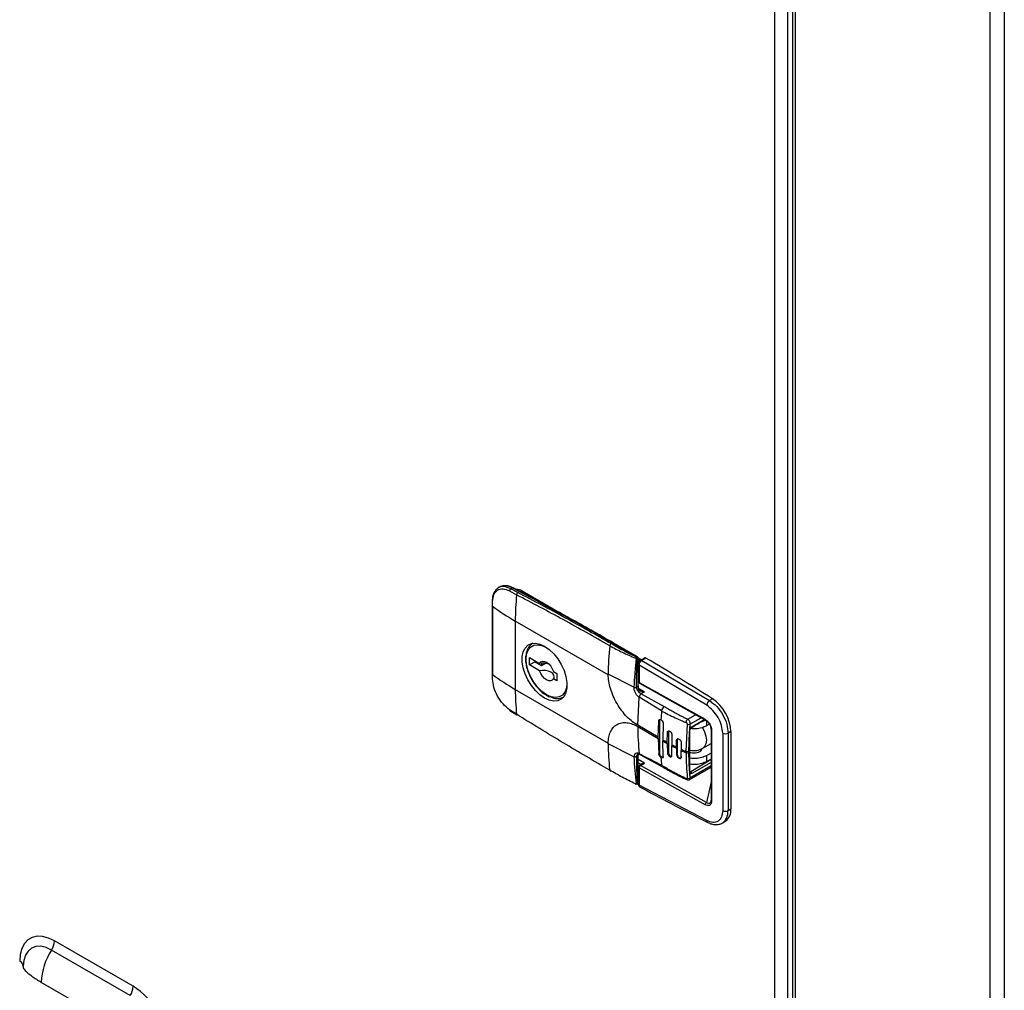
# Model space of a CAD drawing. Units: inches. Extents: x 0 to 51.1, y 0 to 19.3.
# Drawn here: x 19.7 to 20.2, y 13.6 to 14.1 of the extents above; entities that cross this region are included whole.
import ezdxf

# ---------------------------------------------------------------- set-up
doc = ezdxf.new("R2010")
doc.units = ezdxf.units.IN
doc.header["$LTSCALE"] = 2
doc.header["$MEASUREMENT"] = 0

# ---------------------------------------------------------------- blocks, each defined once
blk = doc.blocks.new('A$C5B6514BF')
at = {"color": 7, "linetype": 'Continuous', "lineweight": 25}
for p, q in [((3.98572, 5.28767), (3.98572, 1.00084)), ((3.97644, 5.28232), (3.97644, 1.00084)), ((3.83972, 5.06093), (3.83972, 1.24337)), ((3.84794, 5.05619), (3.84794, 1.24337)), ((3.85121, 5.0543), (3.85121, 1.2278)), ((3.85314, 1.22512), (3.85314, 5.05319)), ((3.66512, 3.43539), (3.66425, 3.43488)), ((3.67227, 3.43436), (3.67314, 3.43486)), ((3.67676, 3.43194), (3.67227, 3.43436)), ((3.67142, 3.43297), (3.67594, 3.43053)), ((3.6786, 3.43249), (3.67782, 3.43289)), ((3.67947, 3.43299), (3.6786, 3.43249)), ((3.6786, 3.43249), (3.68172, 3.43069)), ((3.67947, 3.43299), (3.70973, 3.41553)), ((3.66045, 3.42659), (3.66043, 3.42371)), ((3.66043, 3.42371), (3.66043, 3.38031)), ((3.66068, 3.42327), (3.66071, 3.42616)), ((3.66068, 3.42327), (3.66068, 3.37988)), ((3.67512, 3.41381), (3.67512, 3.37041)), ((3.73411, 3.37976), (3.67512, 3.41381)), ((3.68628, 3.39971), (3.68602, 3.39956)), ((3.73595, 3.39951), (3.73672, 3.39995)), ((3.73672, 3.39995), (3.75203, 3.39111)), ((3.75264, 3.39117), (3.73733, 3.40001)), ((3.68417, 3.3906), (3.69052, 3.38694)), ((3.68417, 3.38598), (3.68417, 3.3906)), ((3.75203, 3.39111), (3.75186, 3.39101)), ((3.75273, 3.3895), (3.7529, 3.3896)), ((3.7529, 3.3896), (3.7529, 3.37232)), ((3.75322, 3.39042), (3.75534, 3.3892)), ((3.75326, 3.37283), (3.75326, 3.3901)), ((3.7575, 3.39045), (3.75447, 3.3887)), ((3.75813, 3.39038), (3.75554, 3.38889)), ((3.68765, 3.38799), (3.68417, 3.38598)), ((3.69052, 3.38232), (3.68417, 3.38598)), ((3.68765, 3.38859), (3.68765, 3.38799)), ((3.68765, 3.38799), (3.69183, 3.38558)), ((3.69183, 3.38711), (3.69183, 3.38558)), ((3.69183, 3.38558), (3.69435, 3.38704)), ((3.75326, 3.38939), (3.75447, 3.3887)), ((3.75347, 3.38727), (3.75326, 3.38738)), ((3.75343, 3.3869), (3.75343, 3.37539)), ((3.75381, 3.38588), (3.75381, 3.37488)), ((3.79674, 3.36032), (3.75381, 3.38588)), ((3.75554, 3.38889), (3.79854, 3.36329)), ((3.66043, 3.38031), (3.66045, 3.37745)), ((3.66071, 3.37702), (3.66068, 3.37988)), ((3.6994, 3.38181), (3.70157, 3.38056)), ((3.70157, 3.37594), (3.6994, 3.37719)), ((3.70157, 3.38056), (3.70157, 3.37594)), ((3.75051, 3.37182), (3.73411, 3.38016)), ((3.73411, 3.37976), (3.73411, 3.38016)), ((3.75326, 3.37816), (3.75343, 3.37806)), ((3.75326, 3.37774), (3.75343, 3.37764)), ((3.7529, 3.37232), (3.75213, 3.37188)), ((3.75725, 3.36881), (3.75372, 3.37084)), ((3.75381, 3.37488), (3.79562, 3.35148)), ((3.75406, 3.37432), (3.79587, 3.35092)), ((3.67512, 3.37041), (3.73411, 3.33636)), ((3.69475, 3.3668), (3.69521, 3.36648)), ((3.70427, 3.36498), (3.70542, 3.36515)), ((3.70564, 3.36557), (3.7059, 3.36572)), ((3.7529, 3.34761), (3.75383, 3.36551)), ((3.76805, 3.3568), (3.75383, 3.36551)), ((3.75725, 3.36881), (3.75513, 3.36758)), ((3.75513, 3.36758), (3.76978, 3.35957)), ((3.80046, 3.3644), (3.79854, 3.36329)), ((3.79986, 3.36216), (3.8009, 3.36149)), ((3.67594, 3.35462), (3.67142, 3.35755)), ((3.67162, 3.35713), (3.67615, 3.35419)), ((3.7847, 3.35151), (3.78968, 3.35438)), ((3.78607, 3.34828), (3.79321, 3.35241)), ((3.76595, 3.34008), (3.7529, 3.34761)), ((3.7529, 3.34681), (3.76595, 3.33927)), ((3.76595, 3.34008), (3.76626, 3.3503)), ((3.76682, 3.35063), (3.76626, 3.3503)), ((3.76682, 3.35063), (3.76682, 3.32973)), ((3.76905, 3.3487), (3.76874, 3.33848)), ((3.78357, 3.33104), (3.78444, 3.34834)), ((3.78718, 3.34665), (3.7951, 3.35135)), ((3.79674, 3.34751), (3.79674, 3.35024)), ((3.79674, 3.34751), (3.79834, 3.34843)), ((3.76595, 3.33927), (3.76595, 3.34008)), ((3.77159, 3.33691), (3.77171, 3.343)), ((3.77171, 3.343), (3.77239, 3.34339)), ((3.77239, 3.34339), (3.77239, 3.33053)), ((3.77462, 3.34147), (3.77451, 3.33538)), ((3.78588, 3.31803), (3.78588, 3.34415)), ((3.78606, 3.31828), (3.78606, 3.3444)), ((3.79943, 3.34487), (3.79943, 3.30012)), ((3.7998, 3.34436), (3.7998, 3.29961)), ((3.80684, 3.34263), (3.80684, 3.29347)), ((3.81206, 3.34366), (3.81029, 3.34264)), ((3.81029, 3.34264), (3.81029, 3.29349)), ((3.81206, 3.34366), (3.81206, 3.29451)), ((3.73411, 3.33596), (3.73411, 3.33636)), ((3.75051, 3.32762), (3.73411, 3.33596)), ((3.76595, 3.33927), (3.76626, 3.32941)), ((3.76874, 3.33848), (3.76874, 3.33767)), ((3.76905, 3.32781), (3.76874, 3.33767)), ((3.77159, 3.3361), (3.77159, 3.33691)), ((3.77159, 3.3361), (3.77171, 3.33014)), ((3.77451, 3.33538), (3.77451, 3.33457)), ((3.77462, 3.32861), (3.77451, 3.33457)), ((3.77749, 3.33388), (3.77754, 3.33793)), ((3.77749, 3.33308), (3.77749, 3.33388)), ((3.77754, 3.33793), (3.77795, 3.33817)), ((3.77795, 3.33817), (3.77795, 3.32933)), ((3.78058, 3.33647), (3.78053, 3.33243)), ((3.79424, 3.33308), (3.79943, 3.33607)), ((3.7529, 3.32812), (3.75213, 3.32768)), ((3.7529, 3.32812), (3.7529, 3.31084)), ((3.75326, 3.31134), (3.75326, 3.32862)), ((3.75413, 3.32913), (3.76855, 3.32127)), ((3.76626, 3.32941), (3.76682, 3.32973)), ((3.77171, 3.33014), (3.77239, 3.33053)), ((3.77749, 3.33308), (3.77754, 3.32909)), ((3.77754, 3.32909), (3.77795, 3.32933)), ((3.78053, 3.33243), (3.78053, 3.33162)), ((3.78058, 3.32763), (3.78053, 3.33162)), ((3.78357, 3.33023), (3.78357, 3.33104)), ((3.78519, 3.3311), (3.78519, 3.33029)), ((3.79943, 3.32997), (3.79674, 3.32842)), ((3.79674, 3.32461), (3.79674, 3.32842)), ((3.75724, 3.32358), (3.75326, 3.32588)), ((3.75515, 3.32278), (3.75326, 3.32387)), ((3.75343, 3.32106), (3.75343, 3.30956)), ((3.75601, 3.32328), (3.75404, 3.32212)), ((3.75465, 3.32206), (3.75724, 3.32358)), ((3.79647, 3.29868), (3.75465, 3.32206)), ((3.78554, 3.31299), (3.79943, 3.321)), ((3.79943, 3.32184), (3.78607, 3.31412)), ((3.79943, 3.32583), (3.78653, 3.31816)), ((3.79943, 3.3239), (3.78718, 3.31704)), ((3.79943, 3.32616), (3.79674, 3.32461)), ((3.75343, 3.31455), (3.75326, 3.31465)), ((3.75381, 3.32055), (3.75381, 3.30956)), ((3.79562, 3.29717), (3.75381, 3.32055)), ((3.78653, 3.31816), (3.78606, 3.31844)), ((3.75247, 3.31018), (3.75264, 3.31028)), ((3.75273, 3.31074), (3.7529, 3.31084)), ((3.75326, 3.31424), (3.75343, 3.31414)), ((3.79674, 3.28708), (3.75381, 3.30956)), ((3.79943, 3.31164), (3.79647, 3.29868)), ((3.81029, 3.29349), (3.81206, 3.29451)), ((3.80656, 3.28551), (3.80849, 3.28662)), ((3.43239, 3.18183), (3.38245, 3.21066)), ((3.43053, 3.17601), (3.38059, 3.20484)), ((3.36274, 3.19663), (3.3626, 3.19413)), ((3.42399, 3.1555), (3.37405, 3.18433))]:
    blk.add_line(p, q, dxfattribs=at)
at = {"color": 7, "linetype": 'Continuous', "lineweight": 25, "flags": 128}
for points in [[(3.69374, 3.39784), (3.69671, 3.39576), (3.69954, 3.39306), (3.70213, 3.38985), (3.70434, 3.38626), (3.7061, 3.38246), (3.70731, 3.37862), (3.70793, 3.37489), (3.70793, 3.37145), (3.70731, 3.36844), (3.7061, 3.36599), (3.70434, 3.36421), (3.70213, 3.36319), (3.69954, 3.36296), (3.69671, 3.36353), (3.69374, 3.36488), (3.69077, 3.36696), (3.68794, 3.36966), (3.68535, 3.37287), (3.68314, 3.37646), (3.68139, 3.38025), (3.68017, 3.3841), (3.67955, 3.38783), (3.67955, 3.39127), (3.68017, 3.39428), (3.68139, 3.39673), (3.68314, 3.3985), (3.68535, 3.39953), (3.68794, 3.39976), (3.69077, 3.39919), (3.69374, 3.39784)], [(3.69496, 3.36704), (3.69206, 3.36909), (3.68932, 3.37179), (3.68685, 3.375), (3.68479, 3.37857), (3.68324, 3.38231), (3.68228, 3.38604), (3.68195, 3.38957), (3.68228, 3.39272), (3.68324, 3.39534), (3.68479, 3.3973), (3.68685, 3.39849), (3.68932, 3.39885), (3.69206, 3.39838), (3.69486, 3.39714)], [(3.68554, 3.39958), (3.68487, 3.39874), (3.68482, 3.39867)], [(3.69052, 3.38694), (3.69126, 3.38786), (3.69231, 3.38831), (3.69358, 3.38825), (3.69496, 3.38769), (3.69634, 3.38666), (3.6976, 3.38526), (3.69865, 3.3836), (3.6994, 3.38181)], [(3.6994, 3.37719), (3.69975, 3.37829), (3.69957, 3.3794), (3.69887, 3.38044), (3.6977, 3.38134), (3.69616, 3.38201), (3.69435, 3.38242), (3.69242, 3.38252), (3.69052, 3.38232)], [(3.6994, 3.37719), (3.69865, 3.37626), (3.6976, 3.37581), (3.69634, 3.37587), (3.69496, 3.37644), (3.69358, 3.37746), (3.69231, 3.37886), (3.69126, 3.38053), (3.69052, 3.38232)], [(3.70796, 3.37444), (3.70764, 3.3714), (3.70668, 3.36878), (3.70513, 3.36683), (3.70307, 3.36564), (3.7006, 3.36527), (3.69785, 3.36575), (3.69496, 3.36704)], [(3.79391, 3.35013), (3.79522, 3.35059), (3.79592, 3.3509)], [(3.79391, 3.3464), (3.79399, 3.34628), (3.79536, 3.34356), (3.79623, 3.34078), (3.79653, 3.33814), (3.79623, 3.33585), (3.79536, 3.33407), (3.79424, 3.33308)], [(3.38245, 3.21066), (3.37861, 3.21249), (3.37489, 3.21348), (3.3714, 3.21362), (3.36824, 3.21289), (3.36552, 3.21131), (3.36331, 3.20895), (3.36168, 3.20586), (3.36068, 3.20213), (3.36035, 3.1979)], [(3.38059, 3.20484), (3.37708, 3.20647), (3.37371, 3.20723), (3.3706, 3.20711), (3.36787, 3.2061), (3.36563, 3.20424), (3.36397, 3.20161), (3.36295, 3.1983), (3.36271, 3.19667)]]:
    blk.add_lwpolyline(points, dxfattribs=at)
at = {"color": 7, "linetype": 'Continuous', "lineweight": 25}
for centre, radius, start, end in [((3.66865, 3.42789), 0.00829, 57.26298, 115.21778), ((3.6732, 3.43283), 0.00179, 121.35035, 175.63284), ((3.6735, 3.43434), 0.000633, 66.89796, 124.91639), ((2.8982, 1.94833), 1.6764, 59.98741, 62.46668), ((3.67629, 3.42805), 0.00588, 57.23464, 93.75971), ((3.85173, 3.41357), 0.1766, 174.48856, 179.92386), ((3.67778, 3.4304), 0.00185, 123.42432, 175.88996), ((3.66098, 3.42374), 0.000553, 183.56339, 237.77385), ((3.661, 3.42662), 0.000545, 182.98923, 238.21629), ((3.74845, 3.5414), 0.14716, 233.38511, 240.11236), ((3.69084, 3.39217), 0.00881, 121.08169, 179.15372), ((3.91244, 3.37945), 0.17833, 173.98688, 179.77214), ((3.73699, 3.39789), 0.00192, 122.85946, 172.93675), ((3.73708, 3.39945), 0.000619, 65.69256, 125.6179), ((3.75256, 3.39019), 0.00108, 130.55804, 174.40263), ((3.75237, 3.39052), 0.00108, 245.60097, 289.43701), ((3.75239, 3.39061), 0.000619, 65.69288, 125.61758), ((3.75101, 3.38952), 0.00189, 2.60548, 57.39452), ((3.75203, 3.3901), 0.00123, 0, 60.00269), ((3.75264, 3.39017), 0.000619, 294.37466, 354.3052), ((3.75776, 3.38989), 0.000615, 52.80296, 114.7137), ((2.826, 1.82417), 1.8226, 57.67957, 59.24084), ((3.69273, 3.37577), 0.01139, 70.71063, 101.22148), ((3.66098, 3.38034), 0.000553, 183.45478, 237.78137), ((3.66101, 3.3775), 0.000562, 184.19332, 237.34508), ((3.74845, 3.498), 0.14716, 233.38511, 240.11236), ((3.75264, 3.37289), 0.000619, 294.37466, 354.3052), ((3.7577, 3.37242), 0.00481, 181.10815, 202.02117), ((3.75311, 3.37115), 0.000555, 284.48375, 343.4602), ((3.75466, 3.37539), 0.00123, 180, 240.76921), ((3.75403, 3.37543), 0.000598, 184.3051, 248.2156), ((3.7544, 3.37481), 0.000602, 173.45064, 235.30439), ((3.82361, 3.37017), 0.14849, 179.90944, 186.01117), ((3.70166, 3.37368), 0.00901, 241.96334, 298.15749), ((3.75669, 3.36517), 0.00288, 122.85542, 173.04617), ((3.77186, 3.35635), 0.00383, 122.85125, 173.15646), ((3.80073, 3.35994), 0.00401, 123.21572, 174.62767), ((3.78544, 3.34239), 0.02665, 2.7244, 55.69419), ((3.67194, 3.35755), 0.000526, 179.29176, 232.80337), ((3.67645, 3.35461), 0.000515, 178.68611, 234.08677), ((3.67639, 3.35466), 0.000522, 242.41914, 295.35825), ((3.95475, 3.33831), 0.18762, 174.34262, 176.04252), ((3.90008, 3.34653), 0.14718, 179.89036, 186.6175), ((3.78533, 3.3503), 0.00215, 245.59027, 289.87107), ((3.78674, 3.34659), 0.000443, 303.81513, 7.21701), ((3.7962, 3.3514), 0.000584, 172.40396, 236.6798), ((3.78576, 3.34442), 0.000295, 292.73996, 356.56723), ((3.80003, 3.34491), 0.000599, 184.34715, 248.14679), ((3.80855, 3.34601), 0.00379, 243.17155, 297.34802), ((3.88095, 3.33605), 0.14685, 180.03685, 186.62244), ((3.85128, 3.4852), 0.16835, 240.63968, 241.74725), ((3.85128, 3.4844), 0.16835, 240.63968, 241.74725), ((3.85656, 3.49525), 0.1797, 242.83138, 243.89408), ((3.85656, 3.49445), 0.1797, 242.83138, 243.89408), ((3.75516, 3.32821), 0.00227, 147.65081, 182.35147), ((3.75264, 3.32868), 0.000619, 294.37605, 354.28918), ((3.90563, 3.3375), 0.13843, 184.28069, 186.36256), ((3.8615, 3.50555), 0.19112, 244.93643, 245.93722), ((3.8615, 3.50475), 0.19112, 244.93643, 245.93722), ((3.78432, 3.3328), 0.00192, 247.06694, 297.13615), ((3.78432, 3.332), 0.00192, 247.06694, 297.13615), ((3.7887, 3.34266), 0.01107, 257.28357, 299.99731), ((3.75466, 3.32106), 0.00123, 120.42849, 180), ((3.75403, 3.32111), 0.000598, 184.3051, 248.2156), ((3.75572, 3.32047), 0.00192, 123.84542, 177.49113), ((3.7543, 3.32158), 0.000604, 53.55266, 115.18828), ((3.76916, 3.3222), 0.00111, 181.8088, 236.34162), ((3.73559, 3.31912), 0.000503, 180.45109, 298.08154), ((3.78576, 3.3183), 0.000295, 292.8092, 355.87066), ((3.78576, 3.31697), 0.00142, 2.65232, 56.77029), ((3.7517, 3.31038), 0.000214, 175.47337, 318.47759), ((3.75224, 3.31146), 0.000873, 248.78754, 304.20356), ((3.75203, 3.31134), 0.00123, 299.99731, 0), ((3.75231, 3.31077), 0.00059, 304.05635, 7.25583), ((3.75264, 3.31141), 0.000619, 294.37466, 354.3052), ((3.78509, 3.31558), 0.00176, 248.5767, 303.84326), ((3.79754, 3.29708), 0.00192, 123.84542, 177.49113), ((3.80855, 3.29685), 0.00379, 243.17155, 297.34802), ((3.80381, 3.29349), 0.0083, 304.24893, 7.06325), ((3.79803, 3.287), 0.00129, 176.29978, 238.0118), ((3.37106, 3.21108), 0.01139, 326.75965, 357.85611), ((3.41417, 3.18283), 0.04015, 146.75965, 177.85611), ((3.35881, 3.1944), 0.00382, 3.90543, 66.18573), ((3.421, 3.18225), 0.01139, 326.75965, 357.85611), ((3.40671, 3.14149), 0.04782, 2.4763, 57.5237)]:
    blk.add_arc(centre, radius, start, end, dxfattribs=at)
for points, knots in [([(3.66071, 3.42616), (3.66089, 3.42775), (3.66126, 3.43093), (3.66374, 3.43376), (3.66724, 3.43473), (3.67002, 3.43356), (3.67142, 3.43297)], [0, 0, 0, 0, 0.249967, 0.499954, 0.749952, 1, 1, 1, 1]), ([(3.66443, 3.43499), (3.66383, 3.43461), (3.66307, 3.43414), (3.66256, 3.4333), (3.66246, 3.43313)], [0, 0, 0, 0, 0.792025, 1, 1, 1, 1]), ([(3.67227, 3.43436), (3.67075, 3.43496), (3.66782, 3.43611), (3.66498, 3.4358), (3.66415, 3.43477), (3.66411, 3.43473)], [0, 0, 0, 0, 0.509598, 0.977434, 1, 1, 1, 1]), ([(3.67375, 3.43493), (3.67328, 3.43515), (3.6719, 3.43581), (3.66965, 3.43636), (3.66718, 3.43633), (3.66581, 3.43568), (3.66518, 3.43538)], [0, 0, 0, 0, 0.155716, 0.45142, 0.745055, 1, 1, 1, 1]), ([(3.73733, 3.40001), (3.73263, 3.4027), (3.719, 3.41052), (3.6978, 3.42225), (3.68132, 3.43094), (3.67375, 3.43493)], [0, 0, 0, 0, 0.221668, 0.642834, 1, 1, 1, 1]), ([(3.66246, 3.43313), (3.66213, 3.43268), (3.66137, 3.43162), (3.66066, 3.4294), (3.66052, 3.42753), (3.66045, 3.42659)], [0, 0, 0, 0, 0.271095, 0.637013, 1, 1, 1, 1]), ([(3.73509, 3.39813), (3.72525, 3.40374), (3.70557, 3.41495), (3.68582, 3.42534), (3.67594, 3.43053)], [0, 0, 0, 0, 0.49983, 1, 1, 1, 1]), ([(3.73595, 3.39951), (3.72634, 3.40498), (3.70664, 3.41621), (3.68689, 3.42661), (3.67676, 3.43194)], [0, 0, 0, 0, 0.487838, 1, 1, 1, 1]), ([(3.73509, 3.39813), (3.73771, 3.39675), (3.74295, 3.39398), (3.74864, 3.39152), (3.75148, 3.39029)], [0, 0, 0, 0, 0.500397, 1, 1, 1, 1]), ([(3.75186, 3.39101), (3.75001, 3.39188), (3.74632, 3.39362), (3.74112, 3.39652), (3.73769, 3.3985), (3.73595, 3.39951)], [0, 0, 0, 0, 0.328913, 0.658751, 1, 1, 1, 1]), ([(3.68174, 3.39174), (3.68169, 3.39133), (3.68148, 3.38992), (3.68173, 3.38716), (3.68249, 3.38362), (3.68372, 3.38013), (3.68488, 3.37795), (3.68543, 3.37692)], [0, 0, 0, 0, 0.094149, 0.32654, 0.559423, 0.791904, 1, 1, 1, 1]), ([(3.75192, 3.38954), (3.75157, 3.38653), (3.75086, 3.38051), (3.75063, 3.37472), (3.75051, 3.37182)], [0, 0, 0, 0, 0.499603, 1, 1, 1, 1]), ([(3.75192, 3.38954), (3.75192, 3.38961), (3.75192, 3.38972), (3.75187, 3.38987), (3.75182, 3.38998), (3.75175, 3.39008), (3.75164, 3.3902), (3.75155, 3.39026), (3.75148, 3.39029)], [0, 0, 0, 0, 0.2492962, 0.3754519, 0.4998086, 0.624917, 0.7507888, 1, 1, 1, 1]), ([(3.75273, 3.3895), (3.75273, 3.38958), (3.75273, 3.38972), (3.75267, 3.39002), (3.75251, 3.39038), (3.75227, 3.3907), (3.75204, 3.3909), (3.75192, 3.39097), (3.75186, 3.39101)], [0, 0, 0, 0, 0.130694, 0.257737, 0.499876, 0.742277, 0.869347, 1, 1, 1, 1]), ([(3.75213, 3.37188), (3.75213, 3.37196), (3.75213, 3.37219), (3.75213, 3.37292), (3.75214, 3.37428), (3.75214, 3.37694), (3.75217, 3.382), (3.7525, 3.3865), (3.75273, 3.3895)], [0, 0, 0, 0, 0.014339, 0.039972, 0.125116, 0.250249, 0.500402, 1, 1, 1, 1]), ([(3.75447, 3.3887), (3.7543, 3.38859), (3.75398, 3.38837), (3.75363, 3.38791), (3.75345, 3.3874), (3.75344, 3.38706), (3.75343, 3.3869)], [0, 0, 0, 0, 0.280489, 0.535403, 0.774452, 1, 1, 1, 1]), ([(3.75381, 3.38588), (3.75378, 3.38589), (3.75373, 3.38593), (3.75364, 3.38604), (3.75348, 3.38634), (3.75345, 3.38665), (3.75343, 3.38686)], [0, 0, 0, 0, 0.086887, 0.184701, 0.426003, 1, 1, 1, 1]), ([(3.75381, 3.38588), (3.75383, 3.38615), (3.75388, 3.38671), (3.75429, 3.38761), (3.75486, 3.3884), (3.75532, 3.38873), (3.75554, 3.38889)], [0, 0, 0, 0, 0.249836, 0.501249, 0.749122, 1, 1, 1, 1]), ([(3.75554, 3.38889), (3.75552, 3.3889), (3.75546, 3.38893), (3.75531, 3.38895), (3.75496, 3.38894), (3.75468, 3.3888), (3.75447, 3.3887)], [0, 0, 0, 0, 0.0855, 0.181788, 0.419503, 1, 1, 1, 1]), ([(3.67142, 3.35755), (3.67002, 3.35868), (3.66724, 3.36092), (3.66374, 3.36608), (3.66126, 3.37178), (3.66089, 3.37527), (3.66071, 3.37702)], [0, 0, 0, 0, 0.250006, 0.500024, 0.750008, 1, 1, 1, 1]), ([(3.7529, 3.34761), (3.75177, 3.34833), (3.74944, 3.34982), (3.74598, 3.35299), (3.74265, 3.35686), (3.73966, 3.36134), (3.73721, 3.36614), (3.73545, 3.37098), (3.73436, 3.3756), (3.73419, 3.37839), (3.73411, 3.37976)], [0, 0, 0, 0, 0.116315, 0.239531, 0.367867, 0.498996, 0.63027, 0.759022, 0.882881, 1, 1, 1, 1]), ([(3.68543, 3.37692), (3.68549, 3.3768), (3.68613, 3.37552), (3.68774, 3.37326), (3.69019, 3.37036), (3.69258, 3.36818), (3.69413, 3.36719), (3.69475, 3.3668)], [0, 0, 0, 0, 0.027558, 0.293385, 0.559513, 0.82631, 1, 1, 1, 1]), ([(3.75051, 3.37182), (3.75063, 3.37178), (3.75088, 3.37169), (3.75134, 3.37166), (3.75179, 3.37172), (3.75202, 3.37183), (3.75213, 3.37188)], [0, 0, 0, 0, 0.241677, 0.5, 0.758323, 1, 1, 1, 1]), ([(3.75383, 3.36551), (3.7536, 3.36567), (3.75313, 3.36597), (3.75247, 3.36664), (3.75188, 3.36741), (3.75122, 3.36855), (3.75063, 3.37012), (3.75055, 3.37125), (3.75051, 3.37182)], [0, 0, 0, 0, 0.124936, 0.249877, 0.374642, 0.499502, 0.748748, 1, 1, 1, 1]), ([(3.75513, 3.36758), (3.75479, 3.3678), (3.7541, 3.36825), (3.75333, 3.36907), (3.75292, 3.36965), (3.75266, 3.37007), (3.75239, 3.37059), (3.75217, 3.37126), (3.75215, 3.37168), (3.75213, 3.37188)], [0, 0, 0, 0, 0.237014, 0.480673, 0.559693, 0.607051, 0.735862, 0.876152, 1, 1, 1, 1]), ([(3.75364, 3.37099), (3.75353, 3.37132), (3.75331, 3.37196), (3.75328, 3.37254), (3.75326, 3.37283)], [0, 0, 0, 0, 0.50437, 1, 1, 1, 1]), ([(3.75489, 3.36976), (3.75474, 3.36984), (3.75445, 3.37002), (3.75408, 3.37033), (3.7538, 3.37066), (3.75369, 3.37088), (3.75364, 3.37099)], [0, 0, 0, 0, 0.27901, 0.540986, 0.781598, 1, 1, 1, 1]), ([(3.69521, 3.36648), (3.69572, 3.36618), (3.69625, 3.36586), (3.69679, 3.36568), (3.69682, 3.36567)], [0, 0, 0, 0, 0.935487, 1, 1, 1, 1]), ([(3.75325, 3.37061), (3.75332, 3.37046), (3.75349, 3.37014), (3.75403, 3.36963), (3.75524, 3.36898), (3.75644, 3.36888), (3.75725, 3.36881)], [0, 0, 0, 0, 0.110875, 0.236629, 0.484474, 1, 1, 1, 1]), ([(3.75487, 3.36978), (3.75493, 3.36974), (3.75566, 3.36926), (3.75649, 3.36902), (3.75725, 3.36881)], [0, 0, 0, 0, 0.077145, 1, 1, 1, 1]), ([(3.76978, 3.35957), (3.77073, 3.35902), (3.77257, 3.35795), (3.77529, 3.35638), (3.77828, 3.35471), (3.78089, 3.35333), (3.78317, 3.35222), (3.78419, 3.35175), (3.7847, 3.35151)], [0, 0, 0, 0, 0.197564, 0.383875, 0.563754, 0.80724, 0.90334, 1, 1, 1, 1]), ([(3.80684, 3.34263), (3.80669, 3.34424), (3.80639, 3.34747), (3.80408, 3.35267), (3.80076, 3.35734), (3.79808, 3.35932), (3.79674, 3.36032)], [0, 0, 0, 0, 0.25, 0.499999, 0.749999, 1, 1, 1, 1]), ([(3.79854, 3.36329), (3.80009, 3.36214), (3.80321, 3.35982), (3.80711, 3.35432), (3.80978, 3.34824), (3.81012, 3.34447), (3.81029, 3.34264)], [0, 0, 0, 0, 0.25, 0.499998, 0.756327, 1, 1, 1, 1]), ([(3.73509, 3.31911), (3.72525, 3.32485), (3.70556, 3.33633), (3.68581, 3.34852), (3.67594, 3.35462)], [0, 0, 0, 0, 0.499998, 1, 1, 1, 1]), ([(3.76805, 3.3568), (3.76942, 3.35605), (3.77224, 3.3545), (3.7764, 3.35257), (3.77971, 3.3511), (3.78202, 3.35006), (3.78306, 3.3496), (3.78358, 3.34937)], [0, 0, 0, 0, 0.277831, 0.569903, 0.808673, 0.903728, 1, 1, 1, 1]), ([(3.73411, 3.33636), (3.73419, 3.33762), (3.73436, 3.34023), (3.73545, 3.34358), (3.73721, 3.34638), (3.73966, 3.34836), (3.74265, 3.34939), (3.74598, 3.34942), (3.74944, 3.34859), (3.75177, 3.34739), (3.7529, 3.34681)], [0, 0, 0, 0, 0.117119, 0.240978, 0.36973, 0.501004, 0.632133, 0.760469, 0.883685, 1, 1, 1, 1]), ([(3.76626, 3.3503), (3.76629, 3.3505), (3.76635, 3.35088), (3.76667, 3.35125), (3.76709, 3.3514), (3.76743, 3.3513), (3.76758, 3.35126)], [0, 0, 0, 0, 0.252567, 0.504881, 0.763308, 1, 1, 1, 1]), ([(3.76682, 3.35063), (3.76683, 3.35083), (3.76685, 3.35113), (3.76701, 3.35128), (3.76706, 3.35133)], [0, 0, 0, 0, 0.696249, 1, 1, 1, 1]), ([(3.76758, 3.35126), (3.76768, 3.35121), (3.76788, 3.35111), (3.76816, 3.35088), (3.76843, 3.35058), (3.76866, 3.35023), (3.76885, 3.34986), (3.76898, 3.34947), (3.76906, 3.34907), (3.76905, 3.34883), (3.76905, 3.3487)], [0, 0, 0, 0, 0.1223712, 0.2447634, 0.3722812, 0.4998796, 0.6225742, 0.7453785, 0.8726439, 1, 1, 1, 1]), ([(3.78358, 3.34937), (3.78361, 3.34956), (3.78367, 3.34996), (3.78394, 3.35059), (3.7843, 3.35116), (3.78457, 3.3514), (3.7847, 3.35151)], [0, 0, 0, 0, 0.24164, 0.5, 0.75836, 1, 1, 1, 1]), ([(3.78444, 3.34834), (3.78444, 3.3484), (3.78444, 3.34853), (3.78438, 3.34872), (3.78428, 3.3489), (3.78417, 3.34905), (3.78403, 3.34918), (3.78384, 3.34931), (3.78368, 3.34934), (3.78358, 3.34937)], [0, 0, 0, 0, 0.129603, 0.263474, 0.387632, 0.513262, 0.632958, 0.75352, 1, 1, 1, 1]), ([(3.7847, 3.35151), (3.78484, 3.35141), (3.78513, 3.3512), (3.78556, 3.35064), (3.7859, 3.34989), (3.78608, 3.34902), (3.78607, 3.34852), (3.78607, 3.34828)], [0, 0, 0, 0, 0.154596, 0.331863, 0.575214, 0.790004, 1, 1, 1, 1]), ([(3.78607, 3.34828), (3.78598, 3.34736), (3.7858, 3.34552), (3.78556, 3.34227), (3.78527, 3.33742), (3.78522, 3.33357), (3.78519, 3.3311)], [0, 0, 0, 0, 0.156779, 0.313588, 0.560017, 1, 1, 1, 1]), ([(3.78588, 3.34415), (3.78589, 3.34437), (3.78592, 3.34482), (3.78614, 3.34543), (3.7864, 3.34588), (3.78664, 3.34619), (3.7869, 3.34646), (3.78708, 3.34658), (3.78718, 3.34665)], [0, 0, 0, 0, 0.251055, 0.498997, 0.624819, 0.74878, 0.874302, 1, 1, 1, 1]), ([(3.78606, 3.3444), (3.78607, 3.34457), (3.7861, 3.34491), (3.7863, 3.34546), (3.78655, 3.34585), (3.78679, 3.3461), (3.78692, 3.34618), (3.78698, 3.34622)], [0, 0, 0, 0, 0.261306, 0.513454, 0.75749, 0.878884, 1, 1, 1, 1]), ([(3.7865, 3.34573), (3.78756, 3.34564), (3.78993, 3.34545), (3.79365, 3.34606), (3.79571, 3.34703), (3.79674, 3.34751)], [0, 0, 0, 0, 0.287102, 0.643551, 1, 1, 1, 1]), ([(3.78698, 3.34622), (3.78918, 3.34751), (3.792, 3.34916), (3.7948, 3.35081), (3.79542, 3.35117)], [0, 0, 0, 0, 0.780992, 1, 1, 1, 1]), ([(3.79562, 3.35148), (3.79617, 3.35111), (3.797, 3.35055), (3.79799, 3.3494), (3.79863, 3.34845), (3.79915, 3.34742), (3.79967, 3.34601), (3.79975, 3.34502), (3.7998, 3.34436)], [0, 0, 0, 0, 0.249439, 0.374751, 0.499981, 0.625202, 0.750524, 1, 1, 1, 1]), ([(3.79587, 3.35092), (3.79633, 3.35061), (3.79702, 3.35015), (3.79786, 3.34916), (3.79843, 3.34833), (3.79887, 3.34744), (3.79932, 3.34623), (3.79938, 3.34541), (3.79943, 3.34487)], [0, 0, 0, 0, 0.249513, 0.374724, 0.499736, 0.624777, 0.750119, 1, 1, 1, 1]), ([(3.77171, 3.343), (3.77173, 3.34318), (3.77176, 3.34346), (3.77195, 3.34376), (3.77221, 3.34399), (3.77264, 3.34409), (3.77313, 3.34395), (3.77351, 3.34371), (3.77388, 3.34338), (3.77427, 3.34287), (3.77451, 3.34228), (3.77462, 3.34181), (3.77462, 3.34158), (3.77462, 3.34147)], [0, 0, 0, 0, 0.107153, 0.17388, 0.249235, 0.375379, 0.497487, 0.562945, 0.628403, 0.750604, 0.871965, 0.935961, 1, 1, 1, 1]), ([(3.77256, 3.34402), (3.77253, 3.344), (3.7724, 3.34386), (3.77239, 3.34361), (3.77239, 3.34339)], [0, 0, 0, 0, 0.1761838, 1, 1, 1, 1]), ([(3.77754, 3.33793), (3.77757, 3.33813), (3.77762, 3.33853), (3.77798, 3.3389), (3.77848, 3.33903), (3.779, 3.3389), (3.77941, 3.33866), (3.7798, 3.33834), (3.7802, 3.33784), (3.78053, 3.33714), (3.78056, 3.3367), (3.78058, 3.33647)], [0, 0, 0, 0, 0.1230272, 0.2458105, 0.3713334, 0.4974473, 0.5661909, 0.634904, 0.7510147, 0.8762561, 1, 1, 1, 1]), ([(3.77836, 3.33907), (3.77836, 3.33907), (3.77821, 3.33904), (3.77803, 3.33875), (3.77798, 3.33836), (3.77795, 3.33817)], [0, 0, 0, 0, 0.000102, 0.500051, 1, 1, 1, 1]), ([(3.75388, 3.32956), (3.75344, 3.32976), (3.75255, 3.33015), (3.75144, 3.3299), (3.75066, 3.32906), (3.75056, 3.3281), (3.75051, 3.32762)], [0, 0, 0, 0, 0.250199, 0.5, 0.749801, 1, 1, 1, 1]), ([(3.75213, 3.32768), (3.75202, 3.32763), (3.75179, 3.32752), (3.75134, 3.32746), (3.75088, 3.32748), (3.75063, 3.32757), (3.75051, 3.32762)], [0, 0, 0, 0, 0.241677, 0.5, 0.758323, 1, 1, 1, 1]), ([(3.75051, 3.32762), (3.75063, 3.32471), (3.75086, 3.3189), (3.75157, 3.3134), (3.75192, 3.31065)], [0, 0, 0, 0, 0.500397, 1, 1, 1, 1]), ([(3.75213, 3.32768), (3.75213, 3.3276), (3.75214, 3.32471), (3.75208, 3.3189), (3.75251, 3.31349), (3.75273, 3.31074)], [0, 0, 0, 0, 0.014398, 0.500397, 1, 1, 1, 1]), ([(3.7529, 3.32937), (3.7529, 3.32937), (3.75261, 3.32931), (3.75227, 3.32876), (3.75218, 3.32804), (3.75213, 3.32768)], [0, 0, 0, 0, 0.00026, 0.50013, 1, 1, 1, 1]), ([(3.7529, 3.32937), (3.75305, 3.32942), (3.75336, 3.32951), (3.75387, 3.32926), (3.75413, 3.32912)], [0, 0, 0, 0, 0.487514, 1, 1, 1, 1]), ([(3.75326, 3.32862), (3.75327, 3.32885), (3.75328, 3.32917), (3.75337, 3.32937), (3.7534, 3.32942)], [0, 0, 0, 0, 0.7034495, 1, 1, 1, 1]), ([(3.76805, 3.32216), (3.76648, 3.32302), (3.76331, 3.32476), (3.75862, 3.32697), (3.75545, 3.32871), (3.75388, 3.32956)], [0, 0, 0, 0, 0.330303, 0.669737, 1, 1, 1, 1]), ([(3.75388, 3.32956), (3.7539, 3.32946), (3.75394, 3.32927), (3.75407, 3.32918), (3.75413, 3.32914)], [0, 0, 0, 0, 0.530378, 1, 1, 1, 1]), ([(3.76758, 3.32717), (3.76743, 3.3273), (3.76709, 3.32757), (3.76667, 3.32816), (3.76635, 3.32881), (3.76629, 3.32921), (3.76626, 3.32941)], [0, 0, 0, 0, 0.236707, 0.495119, 0.747433, 1, 1, 1, 1]), ([(3.76893, 3.32717), (3.76887, 3.32715), (3.76866, 3.32709), (3.76821, 3.32729), (3.76766, 3.32772), (3.7672, 3.32834), (3.76688, 3.32906), (3.76684, 3.32951), (3.76682, 3.32973)], [0, 0, 0, 0, 0.077502, 0.262001, 0.446501, 0.631001, 0.8155, 1, 1, 1, 1]), ([(3.76905, 3.32781), (3.76905, 3.32768), (3.76905, 3.32744), (3.76893, 3.32711), (3.76872, 3.32691), (3.76843, 3.32685), (3.76816, 3.32688), (3.76787, 3.32698), (3.76768, 3.32711), (3.76758, 3.32717)], [0, 0, 0, 0, 0.153015, 0.285343, 0.501163, 0.628563, 0.755935, 0.877957, 1, 1, 1, 1]), ([(3.77171, 3.33014), (3.77173, 3.32996), (3.77177, 3.32966), (3.77195, 3.3292), (3.77221, 3.32871), (3.77264, 3.32819), (3.77313, 3.32783), (3.77351, 3.32767), (3.77388, 3.3276), (3.77427, 3.32768), (3.77451, 3.32797), (3.77462, 3.3283), (3.77462, 3.32851), (3.77462, 3.32861)], [0, 0, 0, 0, 0.107154, 0.173884, 0.249243, 0.376292, 0.4975, 0.563959, 0.628388, 0.75061, 0.871968, 0.935216, 1, 1, 1, 1]), ([(3.77239, 3.33053), (3.77241, 3.33031), (3.77245, 3.32987), (3.77277, 3.32915), (3.77323, 3.32852), (3.77377, 3.32809), (3.77421, 3.3279), (3.7744, 3.32795), (3.77445, 3.32796)], [0, 0, 0, 0, 0.188453, 0.376906, 0.565358, 0.753811, 0.942264, 1, 1, 1, 1]), ([(3.77754, 3.32909), (3.77756, 3.32889), (3.7776, 3.32857), (3.77779, 3.32812), (3.77805, 3.32767), (3.77843, 3.32722), (3.7788, 3.32694), (3.779, 3.32683), (3.77918, 3.32674), (3.77942, 3.32665), (3.7798, 3.32659), (3.7802, 3.32669), (3.78053, 3.32704), (3.78056, 3.32744), (3.78058, 3.32763)], [0, 0, 0, 0, 0.116327, 0.179617, 0.246175, 0.371549, 0.45757, 0.483536, 0.498065, 0.568912, 0.635056, 0.751514, 0.87636, 1, 1, 1, 1]), ([(3.78357, 3.33023), (3.78361, 3.32745), (3.78369, 3.32206), (3.78414, 3.31677), (3.78442, 3.31416), (3.78444, 3.314), (3.78444, 3.31396), (3.78444, 3.31395), (3.78444, 3.31395), (3.78444, 3.31395), (3.78444, 3.31395), (3.78444, 3.31395)], [0, 0, 0, 0, 0.499997, 0.968598, 0.992076, 0.997982, 0.999477, 0.99986, 0.99996, 0.999996, 1, 1, 1, 1]), ([(3.78519, 3.33029), (3.78523, 3.32753), (3.78529, 3.32339), (3.78562, 3.31871), (3.78583, 3.31641), (3.78595, 3.3152), (3.78601, 3.31458), (3.78605, 3.31426), (3.78606, 3.31416), (3.78607, 3.31412)], [0, 0, 0, 0, 0.499971, 0.749983, 0.874992, 0.937497, 0.980577, 0.993245, 1, 1, 1, 1]), ([(3.78606, 3.33055), (3.78622, 3.33048), (3.78694, 3.33018), (3.78859, 3.33007), (3.79062, 3.33028), (3.79235, 3.33096), (3.79349, 3.33188), (3.79364, 3.33257), (3.7937, 3.33288)], [0, 0, 0, 0, 0.05911, 0.256421, 0.453731, 0.651041, 0.848351, 1, 1, 1, 1]), ([(3.79674, 3.32842), (3.79571, 3.32794), (3.79365, 3.32697), (3.78979, 3.32635), (3.78726, 3.32656), (3.78606, 3.32666)], [0, 0, 0, 0, 0.342904, 0.685807, 1, 1, 1, 1]), ([(3.75601, 3.32327), (3.75605, 3.3233), (3.75624, 3.32342), (3.75667, 3.32356), (3.75705, 3.32358), (3.75724, 3.32358)], [0, 0, 0, 0, 0.1125, 0.556566, 1, 1, 1, 1]), ([(3.78358, 3.31382), (3.78264, 3.31426), (3.78096, 3.31504), (3.77869, 3.3162), (3.7766, 3.31731), (3.77415, 3.31866), (3.77123, 3.32032), (3.76912, 3.32154), (3.76805, 3.32216)], [0, 0, 0, 0, 0.173418, 0.309851, 0.426885, 0.571242, 0.782603, 1, 1, 1, 1]), ([(3.76855, 3.32127), (3.77101, 3.31985), (3.77593, 3.31701), (3.78127, 3.31445), (3.78393, 3.31317)], [0, 0, 0, 0, 0.500465, 1, 1, 1, 1]), ([(3.79674, 3.32461), (3.79571, 3.32412), (3.79365, 3.32315), (3.78979, 3.32253), (3.78726, 3.32274), (3.78606, 3.32284)], [0, 0, 0, 0, 0.342904, 0.685807, 1, 1, 1, 1]), ([(3.75148, 3.3104), (3.74864, 3.31177), (3.74295, 3.31453), (3.73771, 3.31759), (3.73509, 3.31911)], [0, 0, 0, 0, 0.499603, 1, 1, 1, 1]), ([(3.78718, 3.31704), (3.78708, 3.31699), (3.7869, 3.3169), (3.78664, 3.31686), (3.7864, 3.31691), (3.78614, 3.31706), (3.78592, 3.31742), (3.78589, 3.31783), (3.78588, 3.31803)], [0, 0, 0, 0, 0.125703, 0.25123, 0.376206, 0.500983, 0.748935, 1, 1, 1, 1]), ([(3.78625, 3.31803), (3.78617, 3.31801), (3.78608, 3.31798), (3.78604, 3.31804), (3.78603, 3.31805)], [0, 0, 0, 0, 0.8976049, 1, 1, 1, 1]), ([(3.78653, 3.31816), (3.78648, 3.31813), (3.78638, 3.31807), (3.7863, 3.31804), (3.78625, 3.31803)], [0, 0, 0, 0, 0.496677, 1, 1, 1, 1]), ([(3.75192, 3.31065), (3.75192, 3.31059), (3.75192, 3.31051), (3.75187, 3.31042), (3.7518, 3.31036), (3.75168, 3.31033), (3.75155, 3.31038), (3.75148, 3.3104)], [0, 0, 0, 0, 0.2496285, 0.3758596, 0.500307, 0.7501634, 1, 1, 1, 1]), ([(3.7525, 3.31019), (3.75241, 3.31016), (3.75227, 3.31011), (3.75204, 3.31016), (3.75192, 3.31021), (3.75186, 3.31024)], [0, 0, 0, 0, 0.484746, 0.738808, 1, 1, 1, 1]), ([(3.75273, 3.31074), (3.75273, 3.31068), (3.75273, 3.31055), (3.75267, 3.31034), (3.75256, 3.31025), (3.7525, 3.31019)], [0, 0, 0, 0, 0.261312, 0.515414, 1, 1, 1, 1]), ([(3.75344, 3.30956), (3.75343, 3.30956), (3.7534, 3.30958), (3.75349, 3.30962), (3.75364, 3.30962), (3.75373, 3.30959), (3.75378, 3.30957), (3.75381, 3.30956)], [0, 0, 0, 0, 0.024427, 0.584918, 0.820559, 0.916225, 1, 1, 1, 1]), ([(3.75343, 3.30955), (3.75345, 3.30944), (3.75348, 3.30919), (3.75371, 3.30887), (3.75398, 3.30864), (3.7542, 3.3085), (3.75429, 3.30844), (3.75434, 3.30842)], [0, 0, 0, 0, 0.2401, 0.517102, 0.785496, 0.898471, 1, 1, 1, 1]), ([(3.75381, 3.30956), (3.75383, 3.30932), (3.75389, 3.30883), (3.75413, 3.30846), (3.75432, 3.30843), (3.75433, 3.30843)], [0, 0, 0, 0, 0.49436, 0.991839, 1, 1, 1, 1]), ([(3.75407, 3.30856), (3.7606, 3.30505), (3.77502, 3.29729), (3.78943, 3.28994), (3.79733, 3.28591)], [0, 0, 0, 0, 0.452479, 1, 1, 1, 1]), ([(3.78444, 3.31395), (3.78444, 3.3139), (3.78444, 3.3138), (3.78438, 3.3137), (3.78428, 3.31363), (3.78417, 3.3136), (3.78403, 3.31361), (3.78387, 3.31365), (3.78372, 3.31374), (3.78361, 3.3138), (3.78358, 3.31382)], [0, 0, 0, 0, 0.132851, 0.263177, 0.38753, 0.512969, 0.632252, 0.753006, 0.920006, 1, 1, 1, 1]), ([(3.78394, 3.31317), (3.78385, 3.31324), (3.78367, 3.31336), (3.78361, 3.31367), (3.78358, 3.31382)], [0, 0, 0, 0, 0.501257, 1, 1, 1, 1]), ([(3.78394, 3.31317), (3.78412, 3.31309), (3.78448, 3.31294), (3.78501, 3.3129), (3.78548, 3.31296), (3.78572, 3.3131), (3.78583, 3.31316)], [0, 0, 0, 0, 0.287584, 0.546532, 0.78228, 1, 1, 1, 1]), ([(3.78607, 3.31412), (3.78607, 3.31392), (3.78608, 3.3137), (3.78602, 3.3134), (3.78597, 3.31323), (3.78584, 3.31319), (3.78582, 3.31318)], [0, 0, 0, 0, 0.453967, 0.504997, 0.919043, 1, 1, 1, 1]), ([(3.7998, 3.29961), (3.79975, 3.29901), (3.79967, 3.29811), (3.79915, 3.29728), (3.79863, 3.29683), (3.79799, 3.2966), (3.797, 3.29655), (3.79617, 3.29692), (3.79562, 3.29717)], [0, 0, 0, 0, 0.249476, 0.374798, 0.500019, 0.625249, 0.750561, 1, 1, 1, 1]), ([(3.79647, 3.29868), (3.79684, 3.29843), (3.7974, 3.29806), (3.79813, 3.29803), (3.79863, 3.29819), (3.79889, 3.29846), (3.79903, 3.29859)], [0, 0, 0, 0, 0.406803, 0.606853, 0.805215, 1, 1, 1, 1]), ([(3.79943, 3.30012), (3.79942, 3.2998), (3.79939, 3.29918), (3.79915, 3.29878), (3.79903, 3.29859)], [0, 0, 0, 0, 0.513194, 1, 1, 1, 1]), ([(3.7998, 3.29961), (3.7997, 3.29968), (3.79955, 3.29978), (3.79945, 3.29996), (3.79942, 3.30006), (3.79943, 3.30012), (3.79943, 3.30012)], [0, 0, 0, 0, 0.469052, 0.721507, 0.979307, 1, 1, 1, 1]), ([(3.80684, 3.29347), (3.80669, 3.29202), (3.80639, 3.28913), (3.80408, 3.28652), (3.80076, 3.28556), (3.79808, 3.28657), (3.79674, 3.28708)], [0, 0, 0, 0, 0.25, 0.499999, 0.749999, 1, 1, 1, 1]), ([(3.80688, 3.2857), (3.80788, 3.28661), (3.80983, 3.28838), (3.81014, 3.29181), (3.81029, 3.29349)], [0, 0, 0, 0, 0.512659, 1, 1, 1, 1]), ([(3.79734, 3.2859), (3.79817, 3.28554), (3.79984, 3.28481), (3.80232, 3.28445), (3.80467, 3.28464), (3.806, 3.28526), (3.80667, 3.28557)], [0, 0, 0, 0, 0.246075, 0.495663, 0.747375, 1, 1, 1, 1]), ([(3.36262, 3.19413), (3.36261, 3.19398), (3.36258, 3.19358), (3.36307, 3.19271), (3.36403, 3.19157), (3.36561, 3.19012), (3.36789, 3.18839), (3.37088, 3.18632), (3.37301, 3.18498), (3.37405, 3.18433)], [0, 0, 0, 0, 0.080415, 0.215761, 0.35125, 0.485559, 0.668226, 0.838919, 1, 1, 1, 1])]:
    blk.add_open_spline(points, degree=3, knots=knots, dxfattribs=at)
blk.add_open_spline([(3.77795, 3.32933), (3.77797, 3.32911), (3.77802, 3.32866), (3.77834, 3.32794), (3.7788, 3.32732), (3.77935, 3.32688), (3.77989, 3.32669), (3.78035, 3.32678), (3.78067, 3.32713), (3.78072, 3.32752), (3.78074, 3.32772)], degree=3, dxfattribs=at)

msp = doc.modelspace()

# ---------------------------------------------------------------- block references
at = {"xscale": 0.875, "yscale": 0.875, "zscale": 0.875}
msp.add_blockref('A$C5B6514BF', (16.73585381, 10.77520657), dxfattribs=at)

doc.saveas('drawing.dxf')
